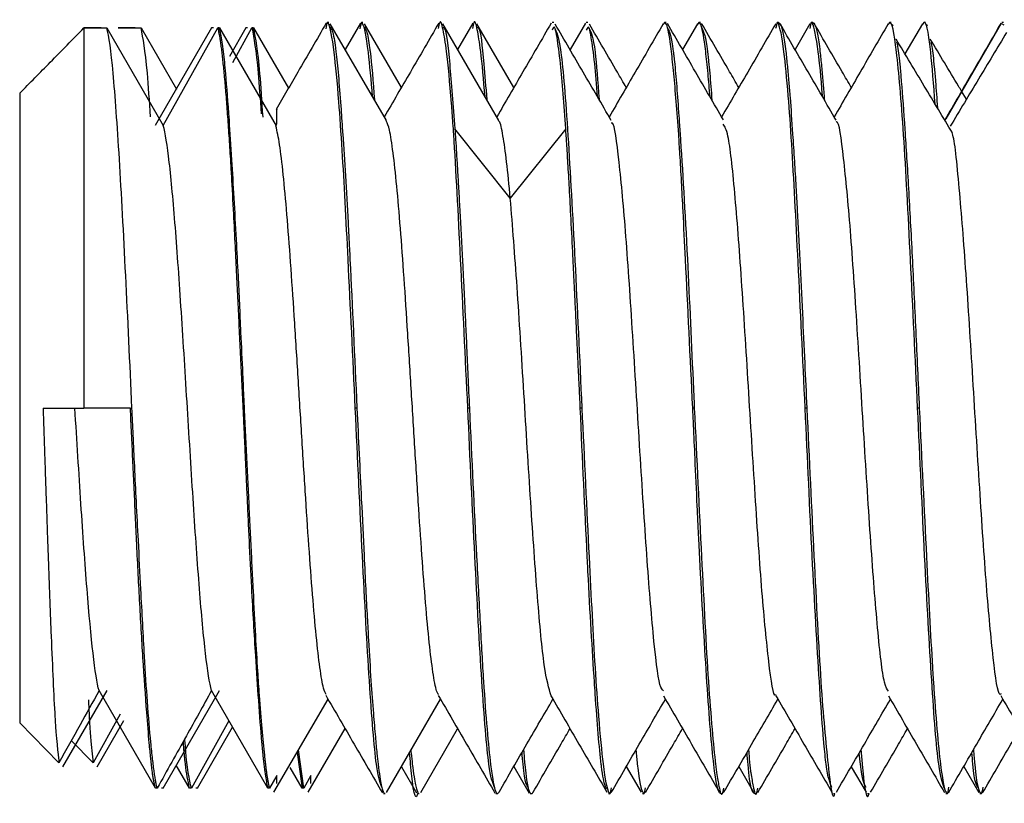
# Paper-space layout '_Right' of a CAD drawing. Units: millimetres. Extents: x -141 to 153, y -610 to 536.
# Drawn here: x -141 to -125, y -265 to -253 of the extents above; entities that cross this region are included whole.
import ezdxf

# ---------------------------------------------------------------- set-up
doc = ezdxf.new("R2010")
doc.units = ezdxf.units.MM

psp = doc.layouts.new('_Right')

# ---------------------------------------------------------------- linework, layer by layer
at = {"color": 7, "linetype": 'Continuous', "lineweight": 25}
for p, q in [((-139.596, -253.084), (-139.24, -253.084)), ((-139.596, -253.084), (-139.596, -259)), ((-139.331, -253.084), (-139.596, -253.084)), ((-139.24, -253.084), (-138.362, -254.604)), ((-139.064, -253.084), (-138.707, -253.084)), ((-138.799, -253.084), (-139.064, -253.084)), ((-138.707, -253.084), (-138.158, -254.035)), ((-137.61, -253.084), (-138.486, -254.602)), ((-138.362, -254.604), (-137.515, -253.084)), ((-137.582, -253.084), (-137.61, -253.084)), ((-137.489, -253.084), (-137.515, -253.084)), ((-137.489, -253.084), (-136.605, -254.606)), ((-137.077, -253.084), (-137.334, -253.529)), ((-137.282, -253.622), (-136.983, -253.084)), ((-137.05, -253.084), (-137.077, -253.084)), ((-136.957, -253.084), (-136.983, -253.084)), ((-136.957, -253.084), (-136.413, -254.02)), ((-135.787, -253), (-135.81, -253)), ((-134.89, -254.524), (-135.764, -253.019)), ((-135.295, -253.009), (-135.532, -253.419)), ((-135.255, -253), (-135.278, -253)), ((-134.657, -254.01), (-135.232, -253.019)), ((-134.036, -253), (-134.061, -253)), ((-133.141, -254.522), (-134.014, -253.017)), ((-133.544, -253.009), (-133.782, -253.418)), ((-133.504, -253), (-133.529, -253)), ((-132.907, -254.009), (-133.482, -253.017)), ((-132.287, -253), (-132.312, -253)), ((-131.794, -253.008), (-132.033, -253.42)), ((-131.755, -253), (-131.78, -253)), ((-130.537, -253), (-130.56, -253)), ((-130.051, -253.019), (-130.283, -253.419)), ((-130.005, -253), (-130.028, -253)), ((-128.787, -253), (-128.81, -253)), ((-128.3, -253.019), (-128.532, -253.419)), ((-128.254, -253), (-128.278, -253)), ((-127.036, -253), (-127.061, -253)), ((-127.036, -253.018), (-127.003, -253.044)), ((-126.55, -253.018), (-126.822, -253.487)), ((-126.504, -253), (-126.529, -253)), ((-126.504, -253.018), (-126.47, -253.044)), ((-125.326, -253.008), (-126.188, -254.498)), ((-125.286, -253), (-125.312, -253)), ((-125.279, -253.04), (-125.312, -253.017)), ((-140.596, -254.101), (-140.596, -263.899)), ((-125.865, -254.194), (-125.94, -254.07)), ((-132.962, -255.733), (-133.824, -254.652)), ((-132.1, -254.652), (-132.962, -255.733)), ((-140.231, -259), (-139.596, -259)), ((-138.874, -259), (-139.596, -259)), ((-135.349, -259), (-135.374, -259)), ((-133.599, -259), (-133.624, -259)), ((-131.849, -259), (-131.874, -259)), ((-130.099, -259), (-130.124, -259)), ((-128.348, -259), (-128.374, -259)), ((-126.599, -259), (-126.624, -259)), ((-139.924, -264.584), (-139.237, -263.396)), ((-138.485, -264.916), (-139.361, -263.398)), ((-138.364, -264.916), (-137.487, -263.396)), ((-136.734, -264.916), (-137.611, -263.397)), ((-136.64, -264.981), (-135.798, -263.532)), ((-134.889, -264.982), (-134.048, -263.532)), ((-139.032, -263.763), (-139.453, -264.522)), ((-139.985, -264.522), (-140.596, -263.899)), ((-139.391, -264.584), (-138.975, -263.864)), ((-137.34, -263.867), (-137.924, -264.916)), ((-137.832, -264.916), (-137.283, -263.965)), ((-136.107, -264.981), (-135.532, -263.99)), ((-134.357, -264.982), (-133.782, -263.991)), ((-139.453, -264.522), (-139.793, -264.175)), ((-136.278, -264.359), (-136.202, -264.916)), ((-136.175, -264.916), (-136.257, -264.321)), ((-137.953, -264.916), (-138.159, -264.559)), ((-134.657, -264.582), (-134.42, -264.991)), ((-132.908, -264.58), (-132.669, -264.992)), ((-131.158, -264.581), (-130.926, -264.981)), ((-129.407, -264.581), (-129.176, -264.98)), ((-127.657, -264.582), (-127.425, -264.981)), ((-125.908, -264.58), (-125.674, -264.983)), ((-136.597, -264.72), (-136.707, -264.916)), ((-136.596, -264.845), (-136.596, -264.72)), ((-136.202, -264.916), (-136.387, -264.595)), ((-136.065, -264.72), (-136.175, -264.916)), ((-136.064, -264.845), (-136.064, -264.72)), ((-138.457, -264.916), (-138.485, -264.916)), ((-138.364, -264.916), (-138.39, -264.916)), ((-137.924, -264.916), (-137.953, -264.916)), ((-137.832, -264.916), (-137.857, -264.916)), ((-136.707, -264.916), (-136.734, -264.916)), ((-136.175, -264.916), (-136.202, -264.916)), ((-134.936, -265), (-134.912, -265)), ((-134.404, -265), (-134.379, -265)), ((-133.187, -265), (-133.162, -265)), ((-132.654, -265), (-132.63, -265)), ((-131.436, -265), (-131.412, -265)), ((-130.904, -265), (-130.88, -265)), ((-129.685, -265), (-129.662, -265)), ((-129.153, -265), (-129.13, -265)), ((-127.936, -265), (-127.911, -265)), ((-127.403, -265), (-127.379, -265)), ((-126.187, -265), (-126.162, -265)), ((-125.654, -265), (-125.63, -265))]:
    psp.add_line(p, q, dxfattribs=at)
for points, knots in [([(-140.596, -254.101), (-140.438, -253.939), (-140.105, -253.6), (-139.771, -253.261), (-139.596, -253.084)], [0, 0, 0, 0, 0.476259, 1, 1, 1, 1]), ([(-138.849, -259), (-138.882, -258.298), (-138.914, -257.597), (-138.979, -256.279), (-139.012, -255.663), (-139.077, -254.591), (-139.11, -254.136), (-139.175, -253.44), (-139.207, -253.201), (-139.24, -253.084)], [0, 0, 0, 0, 0.25, 0.25, 0.5, 0.5, 0.75, 0.75, 1, 1, 1, 1]), ([(-138.56, -254.469), (-138.577, -254.224), (-138.626, -253.497), (-138.675, -253.248), (-138.707, -253.084)], [0, 0, 0, 0, 0.33709, 1, 1, 1, 1]), ([(-137.515, -253.084), (-137.511, -253.099), (-137.504, -253.128), (-137.492, -253.185), (-137.481, -253.251), (-137.47, -253.327), (-137.458, -253.413), (-137.447, -253.508), (-137.436, -253.612), (-137.424, -253.726), (-137.412, -253.849), (-137.401, -253.98), (-137.389, -254.12), (-137.377, -254.269), (-137.366, -254.425), (-137.354, -254.589), (-137.342, -254.761), (-137.33, -254.94), (-137.317, -255.147), (-137.297, -255.485), (-137.273, -255.935), (-137.247, -256.457), (-137.225, -256.911), (-137.204, -257.332), (-137.184, -257.742), (-137.164, -258.158), (-137.144, -258.578), (-137.13, -258.859), (-137.123, -259)], [0, 0, 0, 0, 0.029411, 0.058822, 0.088233, 0.117645, 0.147056, 0.176468, 0.205881, 0.235293, 0.264706, 0.29412, 0.323533, 0.352947, 0.382361, 0.411775, 0.44119, 0.470605, 0.50002, 0.539785, 0.624706, 0.69176, 0.749328, 0.799459, 0.849592, 0.899726, 0.949862, 1, 1, 1, 1]), ([(-137.099, -259), (-137.101, -258.955), (-137.109, -258.779), (-137.127, -258.384), (-137.157, -257.733), (-137.189, -257.03), (-137.237, -256.106), (-137.285, -255.271), (-137.34, -254.413), (-137.377, -253.926), (-137.407, -253.609), (-137.426, -253.444), (-137.445, -253.297), (-137.467, -253.171), (-137.481, -253.113), (-137.489, -253.084)], [0, 0, 0, 0, 0.015939, 0.062926, 0.140939, 0.24994, 0.322559, 0.49853, 0.600825, 0.748036, 0.79332, 0.841159, 0.891552, 0.944499, 1, 1, 1, 1]), ([(-136.983, -253.084), (-136.951, -253.247), (-136.904, -253.486), (-136.855, -254.192), (-136.839, -254.418)], [0, 0, 0, 0, 0.679837, 1, 1, 1, 1]), ([(-136.81, -254.471), (-136.826, -254.228), (-136.873, -253.499), (-136.923, -253.25), (-136.957, -253.084)], [0, 0, 0, 0, 0.333214, 1, 1, 1, 1]), ([(-135.827, -253.009), (-135.974, -253.263), (-136.234, -253.711), (-136.494, -254.159), (-136.607, -254.354)], [0, 0, 0, 0, 0.5654111, 1, 1, 1, 1]), ([(-135.374, -259), (-135.412, -258.209), (-135.482, -256.744), (-135.563, -255.168), (-135.636, -254.112), (-135.712, -253.32), (-135.768, -253.047), (-135.812, -252.979), (-135.826, -253.054), (-135.834, -253.096)], [0, 0, 0, 0, 0.238491, 0.44166, 0.554858, 0.709525, 0.910893, 0.950557, 1, 1, 1, 1]), ([(-135.763, -253.073), (-135.743, -253.106), (-135.717, -253.152), (-135.688, -253.351), (-135.679, -253.424), (-135.676, -253.445), (-135.65, -253.663), (-135.616, -254.053), (-135.581, -254.566), (-135.544, -255.122), (-135.507, -255.733), (-135.47, -256.432), (-135.46, -256.627), (-135.421, -257.407), (-135.385, -258.207), (-135.349, -259)], [0, 0, 0, 0, 0.137168, 0.187236, 0.200488, 0.205269, 0.20588, 0.394318, 0.460647, 0.468397, 0.662895, 0.714203, 0.732452, 0.734679, 1, 1, 1, 1]), ([(-135.105, -254.154), (-135.127, -253.902), (-135.182, -253.286), (-135.236, -253.049), (-135.28, -252.978), (-135.294, -253.054), (-135.302, -253.096)], [0, 0, 0, 0, 0.323754, 0.792553, 0.884893, 1, 1, 1, 1]), ([(-135.23, -253.073), (-135.211, -253.106), (-135.185, -253.152), (-135.156, -253.351), (-135.147, -253.424), (-135.144, -253.445), (-135.12, -253.64), (-135.098, -253.923), (-135.076, -254.205)], [0, 0, 0, 0, 0.367244, 0.501295, 0.536773, 0.549574, 0.551211, 1, 1, 1, 1]), ([(-134.076, -253.009), (-134.223, -253.263), (-134.505, -253.749), (-134.788, -254.235), (-134.923, -254.468)], [0, 0, 0, 0, 0.5211182, 1, 1, 1, 1]), ([(-133.624, -259), (-133.661, -258.211), (-133.736, -256.634), (-133.811, -255.221), (-133.858, -254.513), (-133.895, -254.011), (-133.948, -253.449), (-134.009, -253.096), (-134.05, -252.926), (-134.076, -253.056), (-134.084, -253.093)], [0, 0, 0, 0, 0.238296, 0.47658, 0.502376, 0.550555, 0.713628, 0.832923, 0.951675, 1, 1, 1, 1]), ([(-134.012, -253.075), (-134.003, -253.075), (-133.966, -253.075), (-133.907, -253.571), (-133.852, -254.293), (-133.824, -254.651)], [0, 0, 0, 0, 0.131114, 0.568193, 1, 1, 1, 1]), ([(-133.355, -254.153), (-133.378, -253.894), (-133.419, -253.416), (-133.477, -253.099), (-133.518, -252.926), (-133.544, -253.056), (-133.552, -253.093)], [0, 0, 0, 0, 0.330887, 0.609623, 0.887089, 1, 1, 1, 1]), ([(-133.479, -253.075), (-133.471, -253.075), (-133.433, -253.077), (-133.386, -253.455), (-133.344, -254.005), (-133.329, -254.199)], [0, 0, 0, 0, 0.162787, 0.70545, 1, 1, 1, 1]), ([(-132.326, -253.008), (-132.473, -253.261), (-132.755, -253.748), (-133.037, -254.234), (-133.173, -254.467)], [0, 0, 0, 0, 0.520995, 1, 1, 1, 1]), ([(-132.1, -254.651), (-132.127, -254.281), (-132.17, -253.673), (-132.228, -253.269), (-132.271, -253.027), (-132.296, -253.082), (-132.312, -253.116)], [0, 0, 0, 0, 0.38466, 0.633135, 0.771115, 1, 1, 1, 1]), ([(-131.393, -254.522), (-131.538, -254.272), (-131.829, -253.772), (-132.119, -253.272), (-132.264, -253.022)], [0, 0, 0, 0, 0.4998005, 1, 1, 1, 1]), ([(-131.608, -254.152), (-131.622, -253.97), (-131.652, -253.555), (-131.696, -253.272), (-131.739, -253.027), (-131.764, -253.081), (-131.78, -253.116)], [0, 0, 0, 0, 0.239522, 0.546603, 0.717128, 1, 1, 1, 1]), ([(-131.158, -254.01), (-131.204, -253.931), (-131.395, -253.602), (-131.586, -253.272), (-131.732, -253.022)], [0, 0, 0, 0, 0.240718, 1, 1, 1, 1]), ([(-130.583, -253.019), (-130.728, -253.27), (-131.009, -253.753), (-131.289, -254.236), (-131.424, -254.468)], [0, 0, 0, 0, 0.518466, 1, 1, 1, 1]), ([(-130.124, -259), (-130.162, -258.207), (-130.213, -257.132), (-130.278, -255.85), (-130.312, -255.21), (-130.348, -254.651), (-130.381, -254.215), (-130.418, -253.781), (-130.45, -253.487), (-130.479, -253.26), (-130.507, -253.097), (-130.536, -253.015), (-130.562, -252.99), (-130.577, -253.018), (-130.585, -253.033)], [0, 0, 0, 0, 0.2383, 0.322924, 0.433696, 0.475948, 0.555022, 0.634091, 0.713156, 0.756745, 0.831868, 0.906327, 0.950257, 1, 1, 1, 1]), ([(-129.647, -254.514), (-129.792, -254.264), (-130.083, -253.764), (-130.373, -253.264), (-130.518, -253.014)], [0, 0, 0, 0, 0.4997982, 1, 1, 1, 1]), ([(-130.516, -253.084), (-130.485, -253.149), (-130.452, -253.218), (-130.418, -253.518), (-130.4, -253.681), (-130.374, -253.978), (-130.345, -254.371), (-130.29, -255.165), (-130.209, -256.539), (-130.14, -258.111), (-130.103, -258.903), (-130.099, -259)], [0, 0, 0, 0, 0.211598, 0.227294, 0.254288, 0.342115, 0.426995, 0.471854, 0.734695, 0.967437, 1, 1, 1, 1]), ([(-129.855, -254.156), (-129.865, -254.031), (-129.888, -253.756), (-129.917, -253.487), (-129.947, -253.26), (-129.975, -253.097), (-130.003, -253.015), (-130.029, -252.99), (-130.045, -253.018), (-130.053, -253.033)], [0, 0, 0, 0, 0.1525762, 0.3356863, 0.4366356, 0.6106162, 0.7830594, 0.884797, 1, 1, 1, 1]), ([(-129.408, -254.01), (-129.455, -253.928), (-129.648, -253.596), (-129.841, -253.264), (-129.986, -253.014)], [0, 0, 0, 0, 0.246955, 1, 1, 1, 1]), ([(-129.984, -253.084), (-129.953, -253.149), (-129.92, -253.219), (-129.885, -253.518), (-129.868, -253.682), (-129.848, -253.901), (-129.831, -254.135), (-129.825, -254.207)], [0, 0, 0, 0, 0.555283, 0.596474, 0.667314, 0.897792, 1, 1, 1, 1]), ([(-128.833, -253.019), (-128.978, -253.27), (-129.258, -253.753), (-129.539, -254.236), (-129.674, -254.468)], [0, 0, 0, 0, 0.518468, 1, 1, 1, 1]), ([(-128.374, -259), (-128.411, -258.226), (-128.483, -256.719), (-128.567, -255.1), (-128.641, -254.055), (-128.715, -253.3), (-128.77, -253.044), (-128.813, -252.981), (-128.826, -253.053), (-128.834, -253.094)], [0, 0, 0, 0, 0.2335329, 0.4551637, 0.5703366, 0.7120812, 0.9155269, 0.9521491, 1, 1, 1, 1]), ([(-128.787, -253), (-128.778, -253.005), (-128.761, -253.014), (-128.738, -253.082), (-128.709, -253.205), (-128.68, -253.399), (-128.652, -253.668), (-128.63, -253.912), (-128.603, -254.248), (-128.574, -254.655), (-128.543, -255.135), (-128.519, -255.535), (-128.49, -256.04), (-128.457, -256.69), (-128.419, -257.494), (-128.383, -258.271), (-128.36, -258.767), (-128.348, -259)], [0, 0, 0, 0, 0.058685, 0.111078, 0.156276, 0.248616, 0.30723, 0.35895, 0.403773, 0.496781, 0.55772, 0.611112, 0.656954, 0.749098, 0.842067, 0.925702, 1, 1, 1, 1]), ([(-127.894, -254.518), (-128.039, -254.267), (-128.33, -253.767), (-128.621, -253.266), (-128.766, -253.016)], [0, 0, 0, 0, 0.499758, 1, 1, 1, 1]), ([(-128.103, -254.157), (-128.104, -254.152), (-128.126, -253.837), (-128.183, -253.323), (-128.238, -253.043), (-128.281, -252.981), (-128.294, -253.053), (-128.302, -253.094)], [0, 0, 0, 0, 0.005551, 0.333616, 0.804488, 0.88925, 1, 1, 1, 1]), ([(-128.254, -253), (-128.246, -253.005), (-128.229, -253.014), (-128.205, -253.082), (-128.177, -253.205), (-128.148, -253.4), (-128.12, -253.667), (-128.098, -253.916), (-128.083, -254.087), (-128.076, -254.193), (-128.075, -254.206)], [0, 0, 0, 0, 0.143055, 0.270771, 0.380948, 0.606042, 0.748924, 0.874999, 0.984263, 1, 1, 1, 1]), ([(-127.657, -254.009), (-127.704, -253.929), (-127.896, -253.597), (-128.088, -253.266), (-128.234, -253.016)], [0, 0, 0, 0, 0.243988, 1, 1, 1, 1]), ([(-127.082, -253.018), (-127.227, -253.269), (-127.507, -253.752), (-127.788, -254.235), (-127.923, -254.468)], [0, 0, 0, 0, 0.518491, 1, 1, 1, 1]), ([(-126.624, -259), (-126.661, -258.213), (-126.736, -256.639), (-126.841, -254.64), (-126.955, -253.324), (-127.032, -252.935), (-127.076, -253.02), (-127.083, -253.034)], [0, 0, 0, 0, 0.238649, 0.476999, 0.713443, 0.95249, 1, 1, 1, 1]), ([(-126.352, -254.27), (-126.375, -253.973), (-126.436, -253.197), (-126.5, -252.938), (-126.544, -253.02), (-126.551, -253.034)], [0, 0, 0, 0, 0.341519, 0.890825, 1, 1, 1, 1]), ([(-125.331, -253.016), (-125.477, -253.267), (-125.767, -253.768), (-126.058, -254.268), (-126.203, -254.519)], [0, 0, 0, 0, 0.500255, 1, 1, 1, 1]), ([(-132.262, -253.101), (-132.234, -253.178), (-132.168, -253.353), (-132.066, -254.669), (-131.957, -256.642), (-131.885, -258.214), (-131.849, -259)], [0, 0, 0, 0, 0.206552, 0.471039, 0.735521, 1, 1, 1, 1]), ([(-131.73, -253.101), (-131.701, -253.157), (-131.652, -253.254), (-131.602, -253.918), (-131.582, -254.197)], [0, 0, 0, 0, 0.579607, 1, 1, 1, 1]), ([(-125.239, -253.152), (-125.386, -253.395), (-125.678, -253.881), (-125.97, -254.369), (-126.117, -254.613)], [0, 0, 0, 0, 0.500045, 1, 1, 1, 1]), ([(-126.082, -254.718), (-126.228, -254.475), (-126.521, -253.99), (-126.813, -253.501), (-126.959, -253.257)], [0, 0, 0, 0, 0.499964, 1, 1, 1, 1]), ([(-126.951, -253.298), (-126.946, -253.321), (-126.929, -253.399), (-126.903, -253.636), (-126.867, -254.037), (-126.825, -254.634), (-126.766, -255.561), (-126.71, -256.627), (-126.654, -257.789), (-126.617, -258.596), (-126.599, -259)], [0, 0, 0, 0, 0.0422285, 0.1446763, 0.2041023, 0.3640306, 0.5230309, 0.6820258, 0.8410155, 1, 1, 1, 1]), ([(-125.941, -254.067), (-125.957, -254.041), (-126.119, -253.772), (-126.281, -253.501), (-126.427, -253.257)], [0, 0, 0, 0, 0.097175, 1, 1, 1, 1]), ([(-126.419, -253.298), (-126.414, -253.321), (-126.396, -253.398), (-126.371, -253.639), (-126.343, -253.941), (-126.326, -254.184), (-126.316, -254.328)], [0, 0, 0, 0, 0.144576, 0.495322, 0.698776, 1, 1, 1, 1]), ([(-136.596, -254.575), (-136.596, -254.479), (-136.596, -254.334), (-136.596, -254.354), (-136.596, -254.36)], [0, 0, 0, 0, 0.664346, 1, 1, 1, 1]), ([(-137.611, -263.397), (-137.643, -263.287), (-137.674, -263.09), (-137.736, -262.549), (-137.768, -262.206), (-137.83, -261.417), (-137.862, -260.97), (-137.924, -260.014), (-137.955, -259.506), (-138.018, -258.493), (-138.049, -257.986), (-138.112, -257.032), (-138.174, -256.137), (-138.237, -255.449), (-138.3, -254.908), (-138.331, -254.715), (-138.362, -254.604)], [0, 0, 0, 0, 0.125, 0.125, 0.25, 0.25, 0.375, 0.375, 0.5, 0.5, 0.625, 0.625, 0.75, 0.875, 0.875, 1, 1, 1, 1]), ([(-136.596, -254.575), (-136.598, -254.58), (-136.603, -254.59), (-136.608, -254.599), (-136.611, -254.603)], [0, 0, 0, 0, 0.53248, 1, 1, 1, 1]), ([(-135.826, -263.46), (-135.84, -263.434), (-135.873, -263.373), (-135.925, -263.062), (-135.982, -262.567), (-136.039, -261.921), (-136.096, -261.158), (-136.153, -260.301), (-136.21, -259.39), (-136.267, -258.463), (-136.324, -257.557), (-136.381, -256.714), (-136.438, -255.967), (-136.495, -255.347), (-136.552, -254.863), (-136.59, -254.693), (-136.609, -254.608)], [0, 0, 0, 0, 0.05365, 0.126374, 0.199146, 0.272049, 0.344891, 0.417594, 0.490397, 0.563301, 0.636104, 0.708802, 0.781635, 0.854529, 0.927292, 1, 1, 1, 1]), ([(-134.077, -263.458), (-134.086, -263.449), (-134.113, -263.42), (-134.159, -263.18), (-134.216, -262.744), (-134.273, -262.136), (-134.33, -261.405), (-134.387, -260.575), (-134.444, -259.676), (-134.501, -258.75), (-134.558, -257.834), (-134.615, -256.964), (-134.672, -256.185), (-134.729, -255.521), (-134.786, -255.003), (-134.84, -254.648), (-134.876, -254.568), (-134.893, -254.53)], [0, 0, 0, 0, 0.030275, 0.100174, 0.16995, 0.239836, 0.309806, 0.379667, 0.449443, 0.519357, 0.589314, 0.659136, 0.728928, 0.798863, 0.868798, 0.938586, 1, 1, 1, 1]), ([(-132.962, -255.733), (-132.981, -255.534), (-133.019, -255.135), (-133.076, -254.747), (-133.118, -254.542), (-133.14, -254.533), (-133.144, -254.532)], [0, 0, 0, 0, 0.314848, 0.629284, 0.943182, 1, 1, 1, 1]), ([(-130.579, -263.401), (-130.597, -263.385), (-130.651, -263.337), (-130.74, -262.554), (-130.845, -261.249), (-130.951, -259.58), (-131.057, -257.845), (-131.163, -256.259), (-131.269, -255.115), (-131.346, -254.539), (-131.387, -254.564), (-131.393, -254.567)], [0, 0, 0, 0, 0.067107, 0.197053, 0.327206, 0.457136, 0.587302, 0.717218, 0.847396, 0.977299, 1, 1, 1, 1]), ([(-128.829, -263.465), (-128.831, -263.467), (-128.868, -263.508), (-128.94, -262.998), (-129.046, -261.927), (-129.152, -260.381), (-129.258, -258.652), (-129.364, -256.959), (-129.469, -255.593), (-129.564, -254.71), (-129.624, -254.618), (-129.648, -254.581)], [0, 0, 0, 0, 0.0063397, 0.1355308, 0.2648411, 0.3940519, 0.5233434, 0.6525746, 0.7818465, 0.9110981, 1, 1, 1, 1]), ([(-127.078, -263.407), (-127.099, -263.38), (-127.155, -263.307), (-127.247, -262.487), (-127.352, -261.143), (-127.459, -259.465), (-127.564, -257.734), (-127.67, -256.16), (-127.776, -255.064), (-127.851, -254.51), (-127.89, -254.547), (-127.894, -254.55)], [0, 0, 0, 0, 0.077308, 0.206812, 0.336633, 0.466141, 0.595958, 0.725473, 0.855282, 0.984808, 1, 1, 1, 1]), ([(-133.824, -254.652), (-133.821, -254.708), (-133.813, -254.829), (-133.8, -255.034), (-133.786, -255.274), (-133.769, -255.553), (-133.751, -255.874), (-133.731, -256.238), (-133.714, -256.56), (-133.7, -256.835), (-133.688, -257.066), (-133.675, -257.348), (-133.659, -257.683), (-133.641, -258.073), (-133.621, -258.518), (-133.607, -258.834), (-133.599, -259)], [0, 0, 0, 0, 0.049903, 0.107068, 0.171488, 0.243147, 0.322019, 0.408071, 0.501269, 0.541383, 0.591843, 0.652651, 0.723828, 0.805416, 0.897462, 1, 1, 1, 1]), ([(-131.873, -259), (-131.877, -258.916), (-131.885, -258.751), (-131.897, -258.511), (-131.908, -258.284), (-131.918, -258.07), (-131.928, -257.87), (-131.937, -257.682), (-131.945, -257.508), (-131.953, -257.347), (-131.96, -257.199), (-131.967, -257.064), (-131.973, -256.942), (-131.979, -256.831), (-131.983, -256.733), (-131.996, -256.472), (-132.016, -256.078), (-132.042, -255.595), (-132.064, -255.205), (-132.083, -254.898), (-132.095, -254.727), (-132.1, -254.652)], [0, 0, 0, 0, 0.051997, 0.101451, 0.148365, 0.192742, 0.234588, 0.273908, 0.310708, 0.344995, 0.376772, 0.406044, 0.432812, 0.457078, 0.47884, 0.498099, 0.631895, 0.749073, 0.849526, 0.93318, 1, 1, 1, 1]), ([(-125.327, -263.447), (-125.332, -263.452), (-125.372, -263.49), (-125.448, -262.94), (-125.553, -261.838), (-125.659, -260.266), (-125.765, -258.537), (-125.871, -256.848), (-125.976, -255.544), (-126.049, -254.805), (-126.085, -254.727), (-126.087, -254.724)], [0, 0, 0, 0, 0.019314, 0.158464, 0.297966, 0.437122, 0.576624, 0.715779, 0.855282, 0.994397, 1, 1, 1, 1]), ([(-132.329, -263.479), (-132.363, -263.36), (-132.434, -263.119), (-132.539, -262), (-132.645, -260.494), (-132.75, -258.772), (-132.857, -257.05), (-132.927, -256.172), (-132.962, -255.733)], [0, 0, 0, 0, 0.164811, 0.332041, 0.498854, 0.666085, 0.83285, 1, 1, 1, 1]), ([(-140.232, -259), (-140.23, -259.067), (-140.225, -259.208), (-140.218, -259.431), (-140.21, -259.678), (-140.201, -259.948), (-140.191, -260.24), (-140.18, -260.552), (-140.166, -260.952), (-140.142, -261.655), (-140.111, -262.476), (-140.077, -263.257), (-140.053, -263.734), (-140.033, -264.047), (-140.017, -264.221), (-140.001, -264.392), (-139.991, -264.47), (-139.985, -264.522)], [0, 0, 0, 0, 0.0261434, 0.0554279, 0.0878638, 0.1234597, 0.1622226, 0.2041572, 0.2492676, 0.3261303, 0.4998115, 0.6237826, 0.7485477, 0.8103689, 0.8725135, 0.9154409, 1, 1, 1, 1]), ([(-139.361, -263.398), (-139.424, -263.176), (-139.486, -262.6), (-139.58, -261.418), (-139.612, -260.97), (-139.674, -260.013), (-139.706, -259.507), (-139.737, -259)], [0, 0, 0, 0, 0.5, 0.5, 0.75, 0.75, 1, 1, 1, 1]), ([(-138.485, -264.916), (-138.488, -264.903), (-138.495, -264.877), (-138.506, -264.829), (-138.515, -264.776), (-138.525, -264.716), (-138.539, -264.616), (-138.557, -264.458), (-138.585, -264.169), (-138.624, -263.682), (-138.676, -262.941), (-138.73, -262.023), (-138.769, -261.243), (-138.797, -260.639), (-138.817, -260.217), (-138.836, -259.802), (-138.855, -259.398), (-138.868, -259.131), (-138.874, -259)], [0, 0, 0, 0, 0.026142, 0.051775, 0.076905, 0.101537, 0.125676, 0.187714, 0.249833, 0.352064, 0.498526, 0.628813, 0.750331, 0.80345, 0.854997, 0.904951, 0.953292, 1, 1, 1, 1]), ([(-138.457, -264.916), (-138.46, -264.902), (-138.468, -264.872), (-138.479, -264.815), (-138.491, -264.746), (-138.503, -264.665), (-138.515, -264.571), (-138.528, -264.462), (-138.542, -264.34), (-138.569, -264.074), (-138.608, -263.614), (-138.658, -262.817), (-138.704, -261.957), (-138.746, -261.127), (-138.779, -260.481), (-138.806, -259.931), (-138.829, -259.443), (-138.843, -259.14), (-138.849, -259)], [0, 0, 0, 0, 0.029002, 0.058742, 0.08922, 0.120437, 0.152392, 0.185085, 0.218517, 0.252688, 0.383387, 0.501973, 0.651633, 0.7502, 0.825254, 0.891907, 0.950156, 1, 1, 1, 1]), ([(-137.123, -259), (-137.12, -259.072), (-137.113, -259.225), (-137.101, -259.469), (-137.089, -259.74), (-137.075, -260.036), (-137.061, -260.357), (-137.045, -260.701), (-137.022, -261.19), (-136.984, -261.945), (-136.934, -262.8), (-136.88, -263.604), (-136.843, -264.1), (-136.813, -264.413), (-136.793, -264.589), (-136.773, -264.731), (-136.754, -264.841), (-136.741, -264.891), (-136.734, -264.916)], [0, 0, 0, 0, 0.025714, 0.054726, 0.087037, 0.122647, 0.161554, 0.20376, 0.249263, 0.344946, 0.497088, 0.613326, 0.74662, 0.800689, 0.853062, 0.903738, 0.952717, 1, 1, 1, 1]), ([(-136.707, -264.916), (-136.711, -264.901), (-136.718, -264.872), (-136.729, -264.818), (-136.739, -264.759), (-136.748, -264.699), (-136.757, -264.637), (-136.764, -264.575), (-136.772, -264.516), (-136.778, -264.459), (-136.795, -264.303), (-136.824, -264.004), (-136.861, -263.549), (-136.894, -263.059), (-136.925, -262.522), (-136.954, -261.964), (-136.979, -261.461), (-136.999, -261.067), (-137.018, -260.666), (-137.038, -260.257), (-137.058, -259.841), (-137.079, -259.422), (-137.092, -259.141), (-137.099, -259)], [0, 0, 0, 0, 0.030026, 0.0581293, 0.0843101, 0.1085682, 0.1309036, 0.1513163, 0.1698061, 0.1863732, 0.2010174, 0.3007259, 0.4004382, 0.4649367, 0.5500074, 0.6480201, 0.6995129, 0.7495912, 0.7996706, 0.8497512, 0.8998329, 0.9499159, 1, 1, 1, 1]), ([(-134.959, -264.903), (-134.988, -264.827), (-135.053, -264.653), (-135.155, -263.336), (-135.264, -261.36), (-135.337, -259.787), (-135.374, -259)], [0, 0, 0, 0, 0.208093, 0.472062, 0.736031, 1, 1, 1, 1]), ([(-135.349, -259), (-135.326, -259.478), (-135.288, -260.263), (-135.243, -261.196), (-135.213, -261.803), (-135.19, -262.239), (-135.163, -262.725), (-135.132, -263.24), (-135.095, -263.738), (-135.064, -264.106), (-135.04, -264.361), (-135.017, -264.57), (-134.994, -264.739), (-134.971, -264.868), (-134.944, -264.967), (-134.925, -265.012), (-134.912, -265), (-134.912, -265)], [0, 0, 0, 0, 0.151767, 0.249647, 0.311398, 0.365136, 0.410859, 0.499856, 0.581708, 0.650556, 0.706394, 0.749216, 0.811376, 0.865352, 0.911141, 0.999313, 1, 1, 1, 1]), ([(-133.209, -264.906), (-133.238, -264.829), (-133.303, -264.656), (-133.405, -263.336), (-133.515, -261.36), (-133.587, -259.787), (-133.624, -259)], [0, 0, 0, 0, 0.209453, 0.472969, 0.736484, 1, 1, 1, 1]), ([(-133.599, -259), (-133.562, -259.79), (-133.506, -260.978), (-133.431, -262.367), (-133.364, -263.582), (-133.267, -264.693), (-133.196, -265.007), (-133.157, -264.999), (-133.149, -264.996), (-133.142, -264.982), (-133.137, -264.973)], [0, 0, 0, 0, 0.23751, 0.357218, 0.475604, 0.711913, 0.948206, 0.95584, 0.969747, 1, 1, 1, 1]), ([(-131.46, -264.929), (-131.478, -264.899), (-131.506, -264.852), (-131.535, -264.643), (-131.578, -264.301), (-131.613, -263.859), (-131.682, -262.844), (-131.725, -262.108), (-131.798, -260.67), (-131.838, -259.792), (-131.874, -259)], [0, 0, 0, 0, 0.129188, 0.197252, 0.206079, 0.439043, 0.468178, 0.705842, 0.734627, 1, 1, 1, 1]), ([(-131.849, -259), (-131.811, -259.792), (-131.74, -261.269), (-131.659, -262.855), (-131.585, -263.905), (-131.51, -264.689), (-131.453, -264.954), (-131.41, -265.02), (-131.397, -264.95), (-131.39, -264.911)], [0, 0, 0, 0, 0.2395768, 0.4466709, 0.5607739, 0.7128435, 0.9164808, 0.9543314, 1, 1, 1, 1]), ([(-129.685, -264.996), (-129.688, -264.997), (-129.723, -265.01), (-129.8, -264.652), (-129.898, -263.404), (-129.978, -262.042), (-130.018, -261.254), (-130.024, -261.144), (-130.025, -261.132), (-130.025, -261.131), (-130.025, -261.131), (-130.025, -261.121), (-130.027, -261.07), (-130.037, -260.872), (-130.058, -260.437), (-130.084, -259.863), (-130.107, -259.35), (-130.119, -259.089), (-130.124, -259)], [0, 0, 0, 0, 0.017746, 0.248122, 0.495065, 0.73022, 0.763499, 0.767895, 0.7679, 0.767913, 0.76794, 0.767995, 0.771469, 0.785107, 0.835536, 0.916636, 0.971465, 1, 1, 1, 1]), ([(-130.099, -259), (-130.061, -259.791), (-129.985, -261.367), (-129.883, -263.363), (-129.801, -264.274), (-129.761, -264.607), (-129.743, -264.743), (-129.711, -264.92), (-129.674, -265.074), (-129.648, -264.949), (-129.641, -264.915)], [0, 0, 0, 0, 0.240202, 0.478538, 0.7166, 0.729036, 0.753147, 0.836338, 0.955574, 1, 1, 1, 1]), ([(-127.959, -264.907), (-127.988, -264.837), (-128.03, -264.738), (-128.078, -264.276), (-128.112, -263.869), (-128.17, -263.033), (-128.266, -261.365), (-128.338, -259.788), (-128.374, -259)], [0, 0, 0, 0, 0.207828, 0.292297, 0.3399, 0.47105, 0.735532, 1, 1, 1, 1]), ([(-128.348, -259), (-128.311, -259.787), (-128.237, -261.36), (-128.131, -263.383), (-128.018, -264.62), (-127.948, -265.15), (-127.911, -265), (-127.911, -264.999)], [0, 0, 0, 0, 0.251037, 0.501883, 0.751729, 0.999614, 1, 1, 1, 1]), ([(-126.209, -264.909), (-126.238, -264.83), (-126.305, -264.654), (-126.404, -263.332), (-126.516, -261.359), (-126.588, -259.788), (-126.624, -259)], [0, 0, 0, 0, 0.211078, 0.474065, 0.736276, 1, 1, 1, 1]), ([(-126.599, -259), (-126.561, -259.792), (-126.491, -261.266), (-126.421, -262.594), (-126.386, -263.162), (-126.381, -263.236), (-126.344, -263.805), (-126.271, -264.632), (-126.202, -264.979), (-126.167, -264.999), (-126.154, -265.001), (-126.146, -264.951), (-126.138, -264.903)], [0, 0, 0, 0, 0.238926, 0.444937, 0.467719, 0.475799, 0.476776, 0.712741, 0.916239, 0.946381, 0.950018, 1, 1, 1, 1]), ([(-139.361, -263.398), (-139.459, -263.576), (-139.666, -263.951), (-139.875, -264.325), (-139.985, -264.522)], [0, 0, 0, 0, 0.4730879, 1, 1, 1, 1]), ([(-137.611, -263.397), (-137.741, -263.633), (-138.021, -264.14), (-138.305, -264.645), (-138.457, -264.916)], [0, 0, 0, 0, 0.464838, 1, 1, 1, 1]), ([(-135.834, -263.471), (-135.687, -263.724), (-135.393, -264.23), (-135.099, -264.737), (-134.952, -264.991)], [0, 0, 0, 0, 0.499761, 1, 1, 1, 1]), ([(-134.083, -263.472), (-133.936, -263.725), (-133.642, -264.231), (-133.348, -264.738), (-133.201, -264.992)], [0, 0, 0, 0, 0.499746, 1, 1, 1, 1]), ([(-132.33, -263.48), (-132.185, -263.73), (-131.894, -264.23), (-131.604, -264.731), (-131.458, -264.981)], [0, 0, 0, 0, 0.499787, 1, 1, 1, 1]), ([(-130.58, -263.479), (-130.434, -263.729), (-130.143, -264.229), (-129.853, -264.73), (-129.708, -264.98)], [0, 0, 0, 0, 0.4997709, 1, 1, 1, 1]), ([(-128.829, -263.479), (-128.684, -263.729), (-128.393, -264.23), (-128.102, -264.73), (-127.957, -264.981)], [0, 0, 0, 0, 0.4997558, 1, 1, 1, 1]), ([(-127.078, -263.48), (-126.933, -263.73), (-126.642, -264.231), (-126.352, -264.732), (-126.207, -264.983)], [0, 0, 0, 0, 0.499746, 1, 1, 1, 1]), ([(-125.331, -263.476), (-125.184, -263.729), (-124.89, -264.236), (-124.596, -264.742), (-124.449, -264.995)], [0, 0, 0, 0, 0.499768, 1, 1, 1, 1]), ([(-139.527, -263.539), (-139.523, -263.632), (-139.506, -264.005), (-139.48, -264.3), (-139.46, -264.462), (-139.453, -264.522)], [0, 0, 0, 0, 0.174282, 0.698504, 1, 1, 1, 1]), ([(-133.138, -264.977), (-132.993, -264.727), (-132.714, -264.245), (-132.434, -263.763), (-132.299, -263.532)], [0, 0, 0, 0, 0.519501, 1, 1, 1, 1]), ([(-131.391, -264.983), (-131.246, -264.733), (-130.965, -264.249), (-130.685, -263.765), (-130.549, -263.532)], [0, 0, 0, 0, 0.5167991, 1, 1, 1, 1]), ([(-129.643, -264.986), (-129.497, -264.736), (-129.216, -264.251), (-128.935, -263.766), (-128.798, -263.532)], [0, 0, 0, 0, 0.516276, 1, 1, 1, 1]), ([(-127.888, -264.981), (-127.743, -264.731), (-127.463, -264.248), (-127.183, -263.765), (-127.048, -263.533)], [0, 0, 0, 0, 0.51877, 1, 1, 1, 1]), ([(-126.145, -264.989), (-125.998, -264.736), (-125.716, -264.25), (-125.434, -263.764), (-125.299, -263.532)], [0, 0, 0, 0, 0.520781, 1, 1, 1, 1]), ([(-132.606, -264.977), (-132.461, -264.727), (-132.27, -264.398), (-132.079, -264.069), (-132.033, -263.99)], [0, 0, 0, 0, 0.760691, 1, 1, 1, 1]), ([(-130.859, -264.983), (-130.714, -264.733), (-130.522, -264.402), (-130.33, -264.071), (-130.283, -263.99)], [0, 0, 0, 0, 0.755345, 1, 1, 1, 1]), ([(-129.11, -264.986), (-128.965, -264.736), (-128.773, -264.404), (-128.58, -264.072), (-128.532, -263.99)], [0, 0, 0, 0, 0.753686, 1, 1, 1, 1]), ([(-127.356, -264.981), (-127.211, -264.731), (-127.02, -264.401), (-126.828, -264.071), (-126.782, -263.991)], [0, 0, 0, 0, 0.758883, 1, 1, 1, 1]), ([(-125.613, -264.989), (-125.466, -264.736), (-125.273, -264.403), (-125.079, -264.07), (-125.033, -263.99)], [0, 0, 0, 0, 0.759646, 1, 1, 1, 1]), ([(-137.953, -264.916), (-137.965, -264.86), (-137.998, -264.706), (-138.028, -264.488), (-138.049, -264.195), (-138.05, -264.186)], [0, 0, 0, 0, 0.359707, 0.979902, 1, 1, 1, 1]), ([(-137.924, -264.916), (-137.957, -264.781), (-137.992, -264.64), (-138.026, -264.165), (-138.028, -264.146)], [0, 0, 0, 0, 0.960526, 1, 1, 1, 1]), ([(-134.404, -265), (-134.404, -265), (-134.44, -265.152), (-134.482, -264.929), (-134.524, -264.423), (-134.529, -264.361)], [0, 0, 0, 0, 0.000009, 0.876914, 1, 1, 1, 1]), ([(-134.51, -264.329), (-134.509, -264.344), (-134.501, -264.425), (-134.484, -264.568), (-134.462, -264.74), (-134.439, -264.867), (-134.412, -264.967), (-134.393, -265.012), (-134.379, -265), (-134.379, -265)], [0, 0, 0, 0, 0.032516, 0.173621, 0.378449, 0.556309, 0.707194, 0.997736, 1, 1, 1, 1]), ([(-132.677, -264.906), (-132.706, -264.88), (-132.74, -264.849), (-132.774, -264.423), (-132.779, -264.358)], [0, 0, 0, 0, 0.848253, 1, 1, 1, 1]), ([(-132.756, -264.319), (-132.75, -264.399), (-132.706, -264.93), (-132.664, -265.006), (-132.625, -264.999), (-132.617, -264.996), (-132.61, -264.982), (-132.605, -264.973)], [0, 0, 0, 0, 0.126959, 0.84304, 0.866175, 0.90832, 1, 1, 1, 1]), ([(-131.008, -264.322), (-131.001, -264.397), (-130.961, -264.82), (-130.921, -264.95), (-130.878, -265.021), (-130.865, -264.95), (-130.858, -264.911)], [0, 0, 0, 0, 0.133682, 0.748032, 0.862223, 1, 1, 1, 1]), ([(-129.153, -264.996), (-129.156, -264.997), (-129.191, -265.007), (-129.236, -264.904), (-129.274, -264.425), (-129.279, -264.36)], [0, 0, 0, 0, 0.062336, 0.871582, 1, 1, 1, 1]), ([(-129.256, -264.319), (-129.249, -264.405), (-129.24, -264.516), (-129.229, -264.606), (-129.211, -264.745), (-129.178, -264.919), (-129.141, -265.074), (-129.116, -264.949), (-129.109, -264.915)], [0, 0, 0, 0, 0.129002, 0.167221, 0.241324, 0.497002, 0.863463, 1, 1, 1, 1]), ([(-127.427, -264.907), (-127.456, -264.848), (-127.493, -264.776), (-127.528, -264.431), (-127.534, -264.37)], [0, 0, 0, 0, 0.8221278, 1, 1, 1, 1]), ([(-127.506, -264.322), (-127.499, -264.4), (-127.456, -264.918), (-127.415, -265.15), (-127.379, -265), (-127.379, -264.999)], [0, 0, 0, 0, 0.150376, 0.998678, 1, 1, 1, 1]), ([(-125.677, -264.909), (-125.706, -264.882), (-125.741, -264.85), (-125.775, -264.422), (-125.78, -264.36)], [0, 0, 0, 0, 0.853165, 1, 1, 1, 1]), ([(-125.756, -264.318), (-125.749, -264.398), (-125.71, -264.867), (-125.67, -264.973), (-125.635, -264.999), (-125.622, -265.001), (-125.614, -264.951), (-125.606, -264.903)], [0, 0, 0, 0, 0.128105, 0.745766, 0.837254, 0.848295, 1, 1, 1, 1])]:
    psp.add_open_spline(points, degree=3, knots=knots, dxfattribs=at)

doc.saveas('drawing.dxf')
